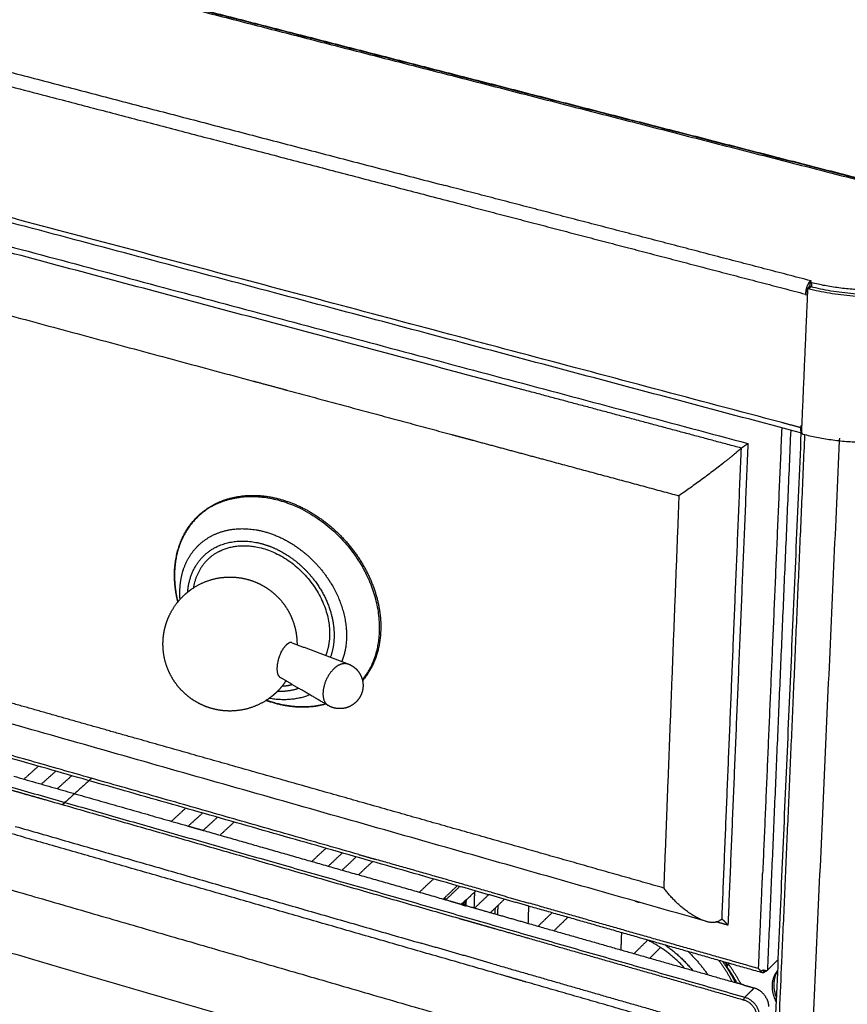
# Model space of a CAD drawing. Units: millimetres. Extents: x 0 to 2076, y 0 to 2049.
# Drawn here: x 1730 to 1861, y 1639 to 1794 of the extents above; entities that cross this region are included whole.
import ezdxf

# ---------------------------------------------------------------- set-up
doc = ezdxf.new("R2010")
doc.units = ezdxf.units.MM
doc.header["$MEASUREMENT"] = 0
doc.layers.add('PROIEZIONI 2D$Visible$Curves', color=7, linetype='Continuous', true_color=0x000000)
doc.layers.add('PROIEZIONI 2D$Visible$SceneSilhouetteCurves', color=7, linetype='Continuous', lineweight=50, true_color=0x000000)

msp = doc.modelspace()

# ---------------------------------------------------------------- linework, layer by layer
at = {"layer": 'PROIEZIONI 2D$Visible$Curves', "color": 9, "lineweight": -3, "true_color": 0xb0c4de}
for points, weights, degree in [([(1359.72, 1897.87), (1603.92, 1835.2), (1879.94, 1764.38)], [3161.40935846, 2979.16951114, 2796.92966381], 2), ([(1853.33, 1728.82), (1586.36, 1799.85), (1349.39, 1862.9)], [2777.83653225, 2953.62774031, 3129.41894836], 2), ([(1361.55, 1856.19), (1589.41, 1795.37), (1844.85, 1727.19)], [3615.46261255, 3420.32151331, 3225.18041407], 2), ([(1809.46, 1735.64), (1579.95, 1796.96), (1372.99, 1852.25)], [3251.21669034, 3428.36595718, 3605.51522402], 2), ([(1563.94, 1826.44), (1647.47, 1804.63), (1734.39, 1781.93)], [3406.16474374, 3339.68628032, 3273.2078169], 2), ([(1850.21, 1730.47), (1699.57, 1770.52), (1558.73, 1807.96)], [3205.62266114, 3317.09572549, 3428.56878984], 2), ([(1733.03, 1801.86), (1805.1, 1783.36), (1879.6, 1764.24)], [3326.08749091, 3272.06129392, 3218.03509692], 2), ([(1838.16, 1651.97), (1589.27, 1722.69), (1366.63, 1785.95)], [2835.35915019, 3002.52273581, 3169.68632142], 2), ([(1585.69, 1785.85), (1674.4, 1761.95), (1766.93, 1737.02)], [3418.55390332, 3348.13201968, 3277.71013604], 2), ([(1727.67, 1785.93), (1762.14, 1776.94), (1797.16, 1767.81)], [3279.44619114, 3253.72017435, 3227.99415757], 2), ([(1734.39, 1781.93), (1766.4, 1773.57), (1798.88, 1765.09)], [3273.2078169, 3249.39023936, 3225.57266182], 2), ([(1854.75, 1752.81), (1825.77, 1760.36), (1797.16, 1767.81)], [3186.56292576, 3207.27854166, 3227.99415757], 2), ([(1798.88, 1765.09), (1826.23, 1757.95), (1853.91, 1750.72)], [3225.57130793, 3205.78876435, 3186.00622076], 2), ([(1881.72, 1756.07), (1873, 1748.05), (1854.89, 1752.49)], [3195.47297283, 2281.37336774, 3185.70438443], 2), ([(1854.64, 1752.77), (1853.97, 1752.07), (1853.91, 1750.72)], [3186.48897797, 2325.85633689, 3186.00622076], 2), ([(1879.56, 1753.16), (1869, 1747.78), (1854.38, 1751.54)], [2920.28311543, 2414.60361984, 3184.92859561], 2), ([(1854.64, 1752.77), (1854.67, 1752.8), (1854.71, 1752.82), (1854.75, 1752.81)], [3186.48897797, 3186.53847014, 3186.59325164, 3186.56292576], 3), ([(1854.64, 1752.08), (1854.64, 1752.43), (1854.64, 1752.77)], [3187.14760432, 3186.81829114, 3186.48897797], 2), ([(1854.66, 1751.92), (1854.68, 1752.28), (1854.69, 1752.64)], [2804.61206309, 2804.34803377, 2804.08400445], 2), ([(1854.73, 1752.71), (1854.76, 1752.74), (1854.78, 1752.76)], [3186.30157876, 3186.37310097, 3186.44462318], 2), ([(1878.94, 1753.43), (1868.79, 1748.26), (1854.74, 1751.87)], [2921.19323329, 2415.71065494, 3185.82861979], 2), ([(1854.89, 1752.49), (1854.88, 1752.17), (1854.86, 1751.84)], [3185.70438443, 3185.97518309, 3186.24598175], 2), ([(1854.25, 1751.5), (1853.78, 1740.75), (1853.32, 1730.07)], [3185.0769686, 3194.06649428, 3203.05601997], 2), ([(1853.91, 1750.69), (1853.97, 1750.75), (1854.04, 1750.81)], [3186.0312209, 3186.19201336, 3186.35280581], 2), ([(1853.91, 1750.72), (1853.91, 1750.71), (1853.91, 1750.69)], [3186.00622076, 3186.01872083, 3186.0312209], 2), ([(1854.03, 1750.66), (1854.05, 1750.99), (1854.06, 1751.32)], [3185.94462043, 3185.66961891, 3185.3946174], 2), ([(1854.06, 1751.32), (1854.06, 1751.42), (1854.14, 1751.49)], [3185.3946174, 2882.86671651, 2931.93247362], 2), ([(1854.13, 1751.49), (1854.31, 1751.65), (1854.49, 1751.82)], [2727.15909395, 2727.54438584, 2727.92967773], 2), ([(1854.14, 1751.49), (1854.16, 1751.51), (1854.18, 1751.52)], [2931.93247362, 2947.56053321, 2998.85785621], 2), ([(1854.18, 1751.52), (1854.22, 1751.54), (1854.25, 1751.55)], [3138.87346441, 3134.26964648, 3185.03558664], 2), ([(1854.25, 1751.55), (1854.29, 1751.55), (1854.34, 1751.55), (1854.38, 1751.54)], [3185.03558664, 3184.9943251, 3184.9581968, 3184.92859561], 3), ([(1854.25, 1751.55), (1854.25, 1751.52), (1854.25, 1751.5)], [3185.03558664, 3185.05627762, 3185.0769686], 2), ([(1854.38, 1751.54), (1854.54, 1751.69), (1854.71, 1751.84)], [3184.92859561, 3185.33964048, 3185.75068535], 2), ([(1854.45, 1751.77), (1854.53, 1751.97), (1854.64, 1752.08)], [2783.76986537, 2864.33593704, 3187.14760432], 2), ([(1854.49, 1751.82), (1854.52, 1751.84), (1854.54, 1751.85)], [2932.35830583, 2947.72545488, 2999.72433213], 2), ([(1854.61, 1751.88), (1854.58, 1751.87), (1854.54, 1751.85)], [3185.93559159, 3135.16296064, 3139.75901306], 2), ([(1854.74, 1751.87), (1854.7, 1751.88), (1854.65, 1751.88), (1854.61, 1751.88)], [3185.82861979, 3185.85820766, 3185.89433004, 3185.93559159], 3), ([(1854.66, 1751.92), (1854.66, 1751.9), (1854.67, 1751.88)], [3186.722819, 3057.26427617, 2991.91902755], 2), ([(1854.71, 1751.84), (1854.72, 1751.86), (1854.74, 1751.87)], [3185.75068535, 3185.78965257, 3185.82861979], 2), ([(1854.86, 1751.84), (1854.86, 1751.84), (1854.86, 1751.84)], [3186.24598175, 3186.24713581, 3186.24828986], 2), ([(1766.93, 1737.02), (1766.95, 1737.02), (1766.97, 1737.01)], [3277.71013604, 3277.69563859, 3277.68114115], 2), ([(1766.97, 1737.01), (1767.18, 1736.96), (1767.39, 1736.9)], [3277.68114115, 3277.52622089, 3277.37130063], 2), ([(1767.39, 1736.9), (1769.55, 1736.32), (1771.71, 1735.74)], [3277.37115561, 3275.76389975, 3274.15664389], 2), ([(1771.71, 1735.74), (1771.71, 1735.73), (1771.72, 1735.73)], [3274.15671144, 3274.1510952, 3274.14547896], 2), ([(1771.72, 1735.73), (1771.96, 1735.67), (1772.2, 1735.6)], [3274.14547896, 3273.96953135, 3273.79358374], 2), ([(1772.2, 1735.6), (1785.15, 1732.11), (1798.19, 1728.6)], [3273.79358374, 3264.18991725, 3254.58625077], 2), ([(1843.82, 1726.46), (1826.58, 1731.07), (1809.46, 1735.64)], [3226.25601762, 3238.73635398, 3251.21669034], 2), ([(1853.56, 1728.65), (1872.16, 1723.87), (1881.27, 1732.29)], [3203.9763246, 2288.84253509, 3213.78138383], 2), ([(1850.18, 1729.66), (1848.66, 1694.23), (1847.17, 1659.45)], [3218.1994958, 3248.52479783, 3278.85009985], 2), ([(1851.59, 1729.28), (1849.73, 1686.28), (1847.92, 1644.23)], [3219.18574321, 3256.08370455, 3292.98166589], 2), ([(1853.18, 1729.68), (1851.69, 1730.07), (1850.21, 1730.47)], [3203.50141699, 3204.56203906, 3205.62266114], 2), ([(1853.19, 1729.91), (1853.18, 1729.8), (1853.18, 1729.68)], [3203.30141589, 3203.40141644, 3203.50141699], 2), ([(1853.27, 1728.98), (1853.16, 1729.22), (1853.18, 1729.68)], [3003.79900312, 2955.83520104, 3203.50141699], 2), ([(1853.23, 1729.08), (1853.25, 1729.08), (1853.27, 1729.07)], [3206.92877645, 3206.91409433, 3206.89941221], 2), ([(1853.27, 1729.08), (1853.28, 1729.49), (1853.3, 1729.91)], [2831.5940886, 2831.28243589, 2830.97078319], 2), ([(1853.31, 1729.88), (1853.29, 1729.45), (1853.27, 1729.02)], [3203.21481541, 3203.57731741, 3203.9398194], 2), ([(1853.27, 1729.02), (1853.27, 1728.87), (1853.4, 1728.69), (1853.56, 1728.65)], [3203.9398194, 3204.07187779, 3204.08749796, 3203.9763246], 3), ([(1853.32, 1730.07), (1853.31, 1729.98), (1853.31, 1729.88)], [3203.05601997, 3203.13541769, 3203.21481541], 2), ([(1798.19, 1728.6), (1799.52, 1728.24), (1800.84, 1727.89)], [3254.58625077, 3253.61258661, 3252.63892245], 2), ([(1799.31, 1728.3), (1799.31, 1728.3), (1799.31, 1728.3)], [3253.76080338, 3253.76036659, 3253.75992979], 2), ([(1800.84, 1727.89), (1801.21, 1727.79), (1801.57, 1727.69)], [3252.63892245, 3252.37253838, 3252.1061543], 2), ([(1801.57, 1727.69), (1807.11, 1726.2), (1812.67, 1724.7)], [3252.1061543, 3248.04509763, 3243.98404097], 2), ([(1841.9, 1468.71), (1847.38, 1594.16), (1853.26, 1728.84)], [3040.17945611, 2935.97471306, 2831.76997], 2), ([(1859.24, 1727.63), (1852.59, 1580.52), (1846.43, 1444.4)], [3212.018341, 3341.60379679, 3471.18925258], 2), ([(1850.24, 1646.55), (1852.01, 1687.12), (1853.83, 1728.58)], [3287.3599572, 3251.82593889, 3216.29192058], 2), ([(1859.26, 1728.02), (1859.25, 1727.83), (1859.24, 1727.63)], [3211.68834793, 3211.85334447, 3212.018341], 2), ([(1843.82, 1726.46), (1840.48, 1723.4), (1833.98, 1718.96)], [3181.07358443, 2299.12504829, 3228.50897766], 2), ([(1840.77, 1652.29), (1842.28, 1689.01), (1843.82, 1726.46)], [3290.62035379, 3258.4381857, 3226.25601762], 2), ([(1844.85, 1727.19), (1843.26, 1688.88), (1841.7, 1651.33)], [3225.18041407, 3258.09049803, 3291.00058199], 2), ([(1843.82, 1726.46), (1844.36, 1726.86), (1844.85, 1727.19)], [2807.96407538, 2913.46402893, 3225.18041407], 2), ([(1812.67, 1724.7), (1823.3, 1721.84), (1833.98, 1718.96)], [3243.98440953, 3236.2466936, 3228.50897766], 2), ([(1833.98, 1718.96), (1832.77, 1687.82), (1831.59, 1657.18)], [3228.50897766, 3255.2944056, 3282.07983354], 2), ([(1748.47, 1680.74), (1733.71, 1684.92), (1719.05, 1689.08)], [3344.35195527, 3355.65688181, 3366.96180835], 2), ([(1799.08, 1657.54), (1745.65, 1672.78), (1693.5, 1687.67)], [2871.08326473, 2906.11959883, 2941.15593293], 2), ([(1783.55, 1662.45), (1744.73, 1673.53), (1706.59, 1684.41)], [3339.02689402, 3368.64034524, 3398.25379646], 2), ([(1702.73, 1680.55), (1772.41, 1660.59), (1844.37, 1639.98)], [3407.08243165, 3353.18212698, 3299.28182231], 2), ([(1805.22, 1664.66), (1776.66, 1672.75), (1748.47, 1680.74)], [3301.58036243, 3322.96541803, 3344.35047363], 2), ([(1806.87, 1643.26), (1746.24, 1660.72), (1687.24, 1677.72)], [3331.1867416, 3377.31884692, 3423.45095224], 2), ([(1729.21, 1674.79), (1742.92, 1670.87), (1756.71, 1666.93)], [3391.34632565, 3380.72393138, 3370.10153712], 2), ([(1668.09, 1674.5), (1747.6, 1651.43), (1830.11, 1627.49)], [3434.53045248, 3372.17641555, 3309.82237862], 2), ([(1728.88, 1672.6), (1730.26, 1672.21), (1731.64, 1671.81)], [3386.40564593, 3385.33503349, 3384.26442105], 2), ([(1731.64, 1671.81), (1732.89, 1671.46), (1734.14, 1671.1)], [3384.26442105, 3383.29427105, 3382.32412106], 2), ([(1734.14, 1671.1), (1766.49, 1661.83), (1799.31, 1652.42)], [3382.32258172, 3357.45538055, 3332.58817938], 2), ([(1729.46, 1666.89), (1761.18, 1657.76), (1793.37, 1648.49)], [3390.92953973, 3366.4457655, 3341.96199126], 2), ([(1756.71, 1666.93), (1757.88, 1666.59), (1759.04, 1666.26)], [3370.10011062, 3369.20475001, 3368.3093894], 2), ([(1759.05, 1666.26), (1778.35, 1660.74), (1797.83, 1655.17)], [3368.30779542, 3353.56237779, 3338.81696016], 2), ([(1831.59, 1657.18), (1818.37, 1660.93), (1805.22, 1664.66)], [3282.07983354, 3291.82926118, 3301.57868882], 2), ([(1783.55, 1662.45), (1784.84, 1662.09), (1786.12, 1661.72)], [3339.02689402, 3338.05492087, 3337.08294772], 2), ([(1804.4, 1656.51), (1795.24, 1659.12), (1786.12, 1661.72)], [3323.33448079, 3330.20871426, 3337.08294772], 2), ([(1846.53, 1644.49), (1846.85, 1651.95), (1847.17, 1659.45)], [3292.07546091, 3285.46364644, 3278.85183197], 2), ([(1810.35, 1654.32), (1804.71, 1655.93), (1799.08, 1657.54)], [2863.80079285, 2867.44178775, 2871.08278265], 2), ([(1799.08, 1657.54), (1799.08, 1657.54), (1799.08, 1657.54)], [2871.08278265, 2871.08302369, 2871.08326473], 2), ([(1804.4, 1656.51), (1807.38, 1655.66), (1810.36, 1654.8)], [3323.33448079, 3321.10412862, 3318.87377645], 2), ([(1838.16, 1651.97), (1834.9, 1652.89), (1831.59, 1657.18)], [2835.35915019, 2681.19426243, 3282.07983354], 2), ([(1797.83, 1655.17), (1798.8, 1654.89), (1799.77, 1654.61)], [3338.81696016, 3338.08593111, 3337.35490206], 2), ([(1846.53, 1644.49), (1828.37, 1649.67), (1810.36, 1654.8)], [3292.07546091, 3305.47461868, 3318.87377645], 2), ([(1800.37, 1654.44), (1802.71, 1653.77), (1805.04, 1653.1)], [3336.90427151, 3335.1485774, 3333.39288329], 2), ([(1805.04, 1653.1), (1807.65, 1652.36), (1810.26, 1651.61)], [3333.39288329, 3331.43536023, 3329.47783718], 2), ([(1846.94, 1643.88), (1828.57, 1649.12), (1810.35, 1654.32)], [2840.40547841, 2852.10310147, 2863.80072453], 2), ([(1810.35, 1654.32), (1810.35, 1654.32), (1810.35, 1654.32)], [2863.80072453, 2863.80075869, 2863.80079285], 2), ([(1799.31, 1652.42), (1799.63, 1652.33), (1799.94, 1652.24)], [3332.58817938, 3332.34914801, 3332.11011665], 2), ([(1799.94, 1652.24), (1800.12, 1652.19), (1800.3, 1652.14)], [3332.11011665, 3331.97533736, 3331.84055807], 2), ([(1800.3, 1652.14), (1801.38, 1651.83), (1802.45, 1651.52)], [3331.84055807, 3331.03426843, 3330.22797878], 2), ([(1802.45, 1651.52), (1803.71, 1651.16), (1804.97, 1650.8)], [3330.22797878, 3329.28154536, 3328.33511194], 2), ([(1810.26, 1651.61), (1826.64, 1646.93), (1843.15, 1642.21)], [3329.47783718, 3317.24538205, 3305.01292693], 2), ([(1838.16, 1651.97), (1839.5, 1651.58), (1840.4, 1652.04)], [2835.35915019, 2904.53800028, 3125.75469746], 2), ([(1841.7, 1651.33), (1840.78, 1651.59), (1839.86, 1651.85)], [3291.00058199, 3291.67731694, 3292.35405188], 2), ([(1840.77, 1652.29), (1840.6, 1652.14), (1840.4, 1652.04)], [3244.53652365, 3180.49142617, 3125.75469746], 2), ([(1841.7, 1651.33), (1841.26, 1651.9), (1840.77, 1652.29)], [3291.00058199, 2972.20778489, 2863.98341876], 2), ([(1804.97, 1650.8), (1807.58, 1650.06), (1810.18, 1649.31)], [3328.33511194, 3326.38278159, 3324.43045124], 2), ([(1804.61, 1645.26), (1798.98, 1646.88), (1793.37, 1648.49)], [3333.49162694, 3337.7268091, 3341.96199126], 2), ([(1810.18, 1649.31), (1827.01, 1644.49), (1843.97, 1639.63)], [3324.43045124, 3311.8844556, 3299.33845996], 2), ([(1804.61, 1645.26), (1821.15, 1640.5), (1837.81, 1635.7)], [3333.49162694, 3321.11276692, 3308.7339069], 2), ([(1840.39, 1421.79), (1845.16, 1530.66), (1850.24, 1646.55)], [3499.21019593, 3393.28507657, 3287.3599572], 2), ([(1841.5, 1645.15), (1841.38, 1645.33), (1841.25, 1645.5)], [3357.22656208, 3356.37379175, 3355.8432236], 2), ([(1841.27, 1645.49), (1841.46, 1645.24), (1841.65, 1644.98)], [2866.2985987, 2866.98723946, 2868.27357179], 2), ([(1841.82, 1645.34), (1841.8, 1645.28), (1841.78, 1645.22)], [3256.78622421, 3299.03563078, 3354.84008044], 2), ([(1847.92, 1644.23), (1848.78, 1645.09), (1849.64, 1645.95)], [3292.98166589, 3295.20009491, 3297.41852394], 2), ([(1841.45, 1644.92), (1841.42, 1644.97), (1841.43, 1645.05), (1841.5, 1645.15)], [3356.30174015, 3356.62990528, 3356.95023148, 3357.22656208], 3), ([(1843.15, 1642.21), (1842.64, 1643.13), (1842.08, 1644.03), (1841.45, 1644.92)], [3356.99324082, 3356.68342812, 3356.45189366, 3356.3024225], 3), ([(1843.77, 1642.03), (1842.89, 1643.67), (1841.78, 1645.22)], [3277.61346316, 3305.01082114, 3354.84008044], 2), ([(1846.53, 1644.49), (1846.71, 1644.25), (1846.91, 1644.07)], [3292.07546091, 3038.90660161, 2918.78282679], 2), ([(1846.88, 1644.06), (1846.89, 1644.06), (1846.9, 1644.07), (1846.91, 1644.07)], [3292.29248757, 3292.26413591, 3292.23681611, 3292.21090409], 3), ([(1846.91, 1644.07), (1846.94, 1644.1), (1846.97, 1644.13), (1847.01, 1644.14)], [3292.20946113, 3292.17759773, 3292.15158352, 3292.1320877], 3), ([(1847.35, 1644.24), (1847.32, 1644.09), (1847.29, 1643.95), (1847.26, 1643.81)], [3293.10856398, 3293.15222602, 3293.19588807, 3293.23955011], 3), ([(1847.43, 1643.92), (1847.34, 1643.83), (1847.26, 1643.81)], [3293.72993601, 3236.80762342, 3293.23955011], 2), ([(1847.43, 1643.92), (1847.36, 1643.94), (1847.29, 1643.96)], [3293.72993601, 3293.78024965, 3293.83056329], 2), ([(1847.42, 1644.24), (1847.51, 1644.19), (1847.59, 1644.14), (1847.68, 1644.08)], [3293.00350855, 3292.86673513, 3292.7299617, 3292.59318827], 3), ([(1847.63, 1644.12), (1847.53, 1644.02), (1847.43, 1643.92)], [3294.24603348, 3293.98798475, 3293.72993601], 2), ([(1847.68, 1644.08), (1847.83, 1644.15), (1847.92, 1644.23)], [3292.59318827, 3236.07223458, 3292.98166589], 2), ([(1849.56, 1644.16), (1848.34, 1642.34), (1849.37, 1639.87)], [3227.86822847, 2937.07646427, 3342.06397526], 2), ([(1809.95, 1642.37), (1808.41, 1642.81), (1806.88, 1643.26)], [3328.8766771, 3330.03076959, 3331.18486208], 2), ([(1837.38, 1634.47), (1823.62, 1638.43), (1809.95, 1642.37)], [3308.4538753, 3318.6652762, 3328.8766771], 2), ([(1843.77, 1642.03), (1843.46, 1642.12), (1843.15, 1642.21)], [3304.55489596, 3304.78391144, 3305.01292693], 2), ([(1843.15, 1642.21), (1843.15, 1642.21), (1843.15, 1642.21)], [3305.01292693, 3305.01258877, 3305.01225061], 2), ([(1844.18, 1641.91), (1843.97, 1641.97), (1843.77, 1642.03)], [3304.2511166, 3304.40300628, 3304.55489596], 2), ([(1844.18, 1641.91), (1845, 1641.68), (1845.83, 1641.44)], [3304.2511166, 3303.64147976, 3303.03184293], 2), ([(1845.48, 1641.09), (1844.92, 1640.54), (1844.37, 1639.98)], [3302.12316461, 3300.70249346, 3299.28182231], 2), ([(1845.48, 1641.09), (1845.65, 1641.26), (1845.83, 1641.44)], [3302.12316461, 3302.57750377, 3303.03184293], 2), ([(1847.78, 1639.8), (1847.14, 1641.06), (1845.83, 1641.44)], [2857.06965622, 2682.57849618, 3303.03184293], 2), ([(1843.97, 1639.63), (1844.09, 1639.59), (1844.21, 1639.56)], [3299.33845996, 3299.24764079, 3299.15682162], 2), ([(1844.21, 1639.56), (1844.22, 1639.7), (1844.29, 1639.85)], [3299.15682162, 2719.10169918, 2835.36020015], 2), ([(1844.21, 1639.56), (1846.27, 1638.97), (1846.19, 1637)], [3299.15682162, 2331.78453455, 3299.39132291], 2), ([(1844.29, 1639.85), (1844.33, 1639.94), (1844.37, 1639.98)], [2835.36020015, 2912.80952777, 3299.28182231], 2), ([(1844.37, 1639.98), (1846.72, 1639.31), (1846.63, 1637.06)], [3299.28182231, 2331.71983392, 3299.54982378], 2), ([(1847.78, 1639.8), (1848.11, 1639.16), (1848.08, 1638.52)], [2857.06965622, 2954.99650793, 3303.29984441], 2)]:
    msp.add_rational_spline(points, weights, degree=degree, dxfattribs=at)
at = {"layer": 'PROIEZIONI 2D$Visible$Curves', "color": 250, "lineweight": -3, "true_color": 0x404040}
msp.add_rational_spline([(1732.75, 1802.22), (1804.56, 1783.79), (1878.77, 1764.75)], [3331.71673162, 3277.79328032, 3223.86982901], degree=2, dxfattribs=at)
at = {"layer": 'PROIEZIONI 2D$Visible$Curves', "color": 253, "lineweight": -3, "true_color": 0xa5adb2}
for points, weights, degree in [([(1817.7, 1780.35), (1817.76, 1780.37), (1817.83, 1780.39)], [3341.18322114, 3337.10104129, 3333.20050547], 2), ([(1829.63, 1777.36), (1829.63, 1777.32), (1829.62, 1777.29)], [3808.39417811, 3808.43162093, 3808.46906375], 2), ([(1801.75, 1654.05), (1801.79, 1655.31), (1801.83, 1656.57)], [3891.01433279, 3889.69269457, 3888.37105635], 2), ([(1827.1, 1655.11), (1827.1, 1655.11), (1827.11, 1655.12)], [3354.3524479, 3359.9207047, 3365.55320078], 2), ([(1827.11, 1655.12), (1827.41, 1655.03), (1827.71, 1654.93)], [3365.55320078, 3342.4071148, 3320.3384647], 2), ([(1805.04, 1653.1), (1805.06, 1653.57), (1805.07, 1654.04)], [3905.50864866, 3905.01792302, 3904.52719738], 2), ([(1805.45, 1654.41), (1805.43, 1653.7), (1805.41, 1653)], [3905.65220357, 3906.38987325, 3907.12754292], 2), ([(1810.26, 1651.61), (1810.3, 1652.97), (1810.35, 1654.32)], [3928.71279978, 3927.28298816, 3925.85317654], 2), ([(1810.35, 1654.32), (1810.35, 1654.32), (1810.35, 1654.32)], [3925.85317654, 3925.85308844, 3925.85300035], 2), ([(1824.93, 1650.16), (1824.88, 1648.8), (1824.83, 1647.45)], [3938.75966388, 3940.19854083, 3941.63741779], 2), ([(1834.88, 1644.57), (1833.17, 1646.46), (1831.12, 1647.99), (1828.94, 1649.02)], [3364.48490364, 3364.54075902, 3365.3141318, 3366.72758389], 3), ([(1831.86, 1648.18), (1834.26, 1646.5), (1836.13, 1644.21)], [2980.97066436, 2879.97335504, 2870.70977653], 2), ([(1835.45, 1647.16), (1837.18, 1645.49), (1838.53, 1643.53)], [2893.49423968, 2858.62080615, 2871.60987256], 2), ([(1840.25, 1645.79), (1841.44, 1644.17), (1842.35, 1642.44)], [2868.89735396, 2872.92946973, 2904.92290649], 2), ([(1840.87, 1645.61), (1842, 1644.01), (1842.85, 1642.29)], [3073.15287406, 3081.57645103, 3118.90005976], 2)]:
    msp.add_rational_spline(points, weights, degree=degree, dxfattribs=at)
at = {"layer": 'PROIEZIONI 2D$Visible$Curves', "color": 9, "lineweight": -3, "true_color": 0xb0c4de}
for points, weights, degree, knots in [([(1854.73, 1752.71), (1854.66, 1752.65), (1854.71, 1752.59), (1854.76, 1752.52), (1854.89, 1752.49)], [3186.30157876, 2935.34101739, 3185.96738169, 2935.01690739, 3185.70438443], 2, [0, 0, 0, 0.3994284, 0.3994284, 0.7988568, 0.7988568, 0.7988568]), ([(1854.75, 1752.81), (1854.78, 1752.8), (1854.79, 1752.79), (1854.8, 1752.77), (1854.78, 1752.76)], [3186.56292576, 2943.97006067, 3186.51034069, 2943.90603547, 3186.44462318], 2, [0, 0, 0, 0.0785421, 0.0785421, 0.1570841, 0.1570841, 0.1570841]), ([(1853.91, 1750.69), (1853.91, 1750.63), (1853.97, 1750.62), (1854.03, 1750.6), (1854.03, 1750.66)], [3186.0312209, 2252.89963691, 3186.03792094, 2252.83840112, 3185.94462043], 2, [-0.3141593, -0.3141593, -0.3141593, -0.1570796, -0.1570796, 0, 0, 0]), ([(1853.31, 1729.88), (1853.31, 1729.94), (1853.25, 1729.96), (1853.19, 1729.97), (1853.19, 1729.91)], [3203.21481541, 2264.97956204, 3203.20811538, 2265.04079783, 3203.30141589], 2, [-0.3141593, -0.3141593, -0.3141593, -0.1570796, -0.1570796, 0, 0, 0]), ([(1841.78, 1645.22), (1841.74, 1645.11), (1841.64, 1644.93), (1841.51, 1644.88), (1841.46, 1644.91), (1841.45, 1644.92)], [3354.84008044, 3354.97459458, 3355.31577035, 3355.86068249, 3356.19200035, 3356.30174015], 3, [0, 0, 0, 0, 0.695294, 1.390589, 1.739073, 1.739073, 1.739073, 1.739073]), ([(1846.83, 1643.95), (1846.82, 1643.96), (1846.82, 1644), (1846.84, 1644.04), (1846.88, 1644.06)], [3292.74119785, 3292.68285988, 3292.53089317, 3292.37684461, 3292.29248757], 3, [1.0452404, 1.0452404, 1.0452404, 1.0452404, 1.2467016, 1.5577337, 1.5577337, 1.5577337, 1.5577337]), ([(1847.26, 1643.81), (1847.19, 1643.83), (1847, 1643.86), (1846.87, 1643.9), (1846.84, 1643.93), (1846.83, 1643.95)], [3293.23955011, 3293.32100295, 3293.23454601, 3292.9808836, 3292.80319743, 3292.74119785], 3, [-1.662269, -1.662269, -1.662269, -1.662269, -1.246702, -0.831134, -0.617028, -0.617028, -0.617028, -0.617028]), ([(1847.32, 1644.23), (1847.26, 1644.22), (1847.15, 1644.2), (1847.05, 1644.16), (1847.01, 1644.14)], [3292.11447859, 3292.09242254, 3292.08019585, 3292.11281327, 3292.1320877], 3, [0.931067, 0.931067, 0.931067, 0.931067, 1.2467206, 1.4533208, 1.4533208, 1.4533208, 1.4533208]), ([(1847.32, 1644.23), (1847.34, 1644.24), (1847.44, 1644.25), (1847.61, 1644.25), (1847.7, 1644.16), (1847.68, 1644.08)], [3292.11447859, 3292.12146042, 3292.16506189, 3292.31184503, 3292.54238917, 3292.59318827], 3, [0.7312271, 0.7312271, 0.7312271, 0.7312271, 0.8311471, 1.2467206, 1.6622941, 1.6622941, 1.6622941, 1.6622941]), ([(1849.34, 1639.21), (1849.25, 1639.4), (1849.17, 1639.58), (1847.98, 1642.36), (1849.56, 1644.24)], [3286.09333424, 3316.60617713, 3352.34201393, 2892.04382873, 3291.05869341], 2, [-45.574289, -45.574289, -45.574289, -44.881699, -44.881699, -36.000984, -36.000984, -36.000984])]:
    msp.add_rational_spline(points, weights, degree=degree, knots=knots, dxfattribs=at)
at = {"layer": 'PROIEZIONI 2D$Visible$Curves', "color": 254, "lineweight": -3, "true_color": 0xcccccc}
for points, weights, degree, knots in [([(1754.53, 1706.7), (1754.6, 1710.51), (1756.04, 1713.84), (1758.58, 1716.08), (1758.63, 1716.12), (1758.68, 1716.17), (1758.98, 1716.42), (1759.25, 1716.63), (1759.52, 1716.82), (1762.65, 1719.03), (1766.85, 1719.6), (1771.16, 1718.42), (1775.47, 1717.24), (1779.56, 1714.41), (1782.55, 1710.55), (1785.53, 1706.69), (1787.14, 1702.13), (1787.02, 1697.87), (1786.94, 1694.74), (1785.94, 1691.95), (1784.15, 1689.83)], [3305.87363432, 3302.60717137, 3298.45760088, 3294.16092463, 3294.07575322, 3293.99056772, 3293.48630034, 3293.06746992, 3292.64960914, 3287.82807334, 3283.34581572, 3280.18591132, 3277.03239458, 3275.44096355, 3275.78567247, 3276.13046608, 3278.38331522, 3282.02032983, 3284.69437211, 3287.96390263, 3291.42642135], 3, [0, 0, 0, 0, 20.063285, 20.063285, 20.063285, 20.456108, 20.456108, 22.388966, 22.388966, 22.388966, 44.927838, 44.927838, 44.927838, 67.402129, 67.402129, 67.402129, 89.886393, 89.886393, 89.886393, 106.306136, 106.306136, 106.306136, 106.306136]), ([(1760.84, 1717.51), (1763.04, 1718.63), (1765.68, 1718.81), (1776.7, 1719.57), (1783.63, 1708.57), (1784.19, 1707.69), (1784.65, 1706.78)], [3043.64043398, 3115.95171402, 3284.47578278, 2665.09078169, 3275.61431626, 3217.34698662, 3170.42048603], 2, [24.867379, 24.867379, 24.867379, 34.560994, 34.560994, 69.121987, 69.121987, 72.442781, 72.442781, 72.442781]), ([(1760.49, 1712.69), (1762.29, 1713.61), (1764.45, 1713.75), (1768.52, 1714.02), (1772.59, 1711.66)], [3038.29311688, 3111.02249524, 3280.95591393, 2967.90209591, 2970.29207167], 2, [18.023601, 18.023601, 18.023601, 25.100874, 25.100874, 37.821036, 37.821036, 37.821036]), ([(1761.07, 1710.87), (1764.28, 1712.51), (1768.34, 1711.39), (1769.73, 1711.01), (1771.08, 1710.31)], [2812.78513489, 2864.81371331, 3277.62642997, 3121.12932649, 3015.36897491], 2, [17.753284, 17.753284, 17.753284, 31.29798, 31.29798, 36.367919, 36.367919, 36.367919]), ([(1772.59, 1711.66), (1776.54, 1709.35), (1779.03, 1705.4), (1783.19, 1698.79), (1780.9, 1692.85)], [2970.29207167, 2972.61826836, 3273.77698771, 2801.77328899, 3071.22606961], 2, [42.303529, 42.303529, 42.303529, 56.151584, 56.151584, 77.975822, 77.975822, 77.975822]), ([(1772.09, 1689.81), (1771.61, 1689.07), (1771.03, 1688.4), (1770.38, 1687.8), (1770.26, 1687.7), (1770.14, 1687.59), (1770.01, 1687.49), (1770.01, 1687.48), (1769.89, 1687.38), (1769.77, 1687.29), (1769.52, 1687.1), (1769.39, 1687.01), (1769.26, 1686.92), (1767.86, 1685.96), (1766.25, 1685.34), (1764.57, 1685.14), (1764.51, 1685.13), (1764.46, 1685.12), (1764.4, 1685.12), (1763.06, 1684.97), (1761.7, 1685.09), (1760.41, 1685.45), (1759.32, 1685.76), (1758.29, 1686.24), (1757.35, 1686.87), (1756.42, 1687.5), (1755.6, 1688.27), (1754.92, 1689.15), (1754.22, 1690.06), (1753.66, 1691.08), (1753.29, 1692.17), (1752.89, 1693.33), (1752.7, 1694.56), (1752.72, 1695.78), (1752.73, 1696.53), (1752.82, 1697.27), (1752.99, 1698), (1753.16, 1698.72), (1753.4, 1699.41), (1753.71, 1700.08), (1754.32, 1701.38), (1755.19, 1702.54), (1756.26, 1703.49), (1756.37, 1703.59), (1756.49, 1703.69), (1756.61, 1703.79), (1756.8, 1703.94), (1757, 1704.1), (1757.21, 1704.24), (1758.65, 1705.25), (1760.32, 1705.89), (1762.07, 1706.09), (1762.09, 1706.09), (1762.11, 1706.09), (1762.12, 1706.09), (1763.45, 1706.24), (1764.8, 1706.13), (1766.09, 1705.77), (1767.19, 1705.47), (1768.23, 1704.99), (1769.18, 1704.35), (1770.11, 1703.72), (1770.94, 1702.95), (1771.63, 1702.06), (1772.34, 1701.14), (1772.89, 1700.11), (1773.26, 1699.01), (1773.65, 1697.88), (1773.84, 1696.7), (1773.83, 1695.52)], [3275.4976752, 3275.53388223, 3275.57404324, 3275.61725962, 3275.62508276, 3275.63299742, 3275.64117893, 3275.64136039, 3275.64921105, 3275.65695569, 3275.67274922, 3275.68079994, 3275.68891653, 3275.77694349, 3275.87109042, 3275.96335091, 3275.96640528, 3275.96945652, 3275.97250348, 3276.04570424, 3276.11596239, 3276.17949964, 3276.23285654, 3276.28074388, 3276.32133026, 3276.36142088, 3276.39387809, 3276.41748891, 3276.4418577, 3276.4564808, 3276.46077113, 3276.46534218, 3276.45811616, 3276.43941054, 3276.42806158, 3276.41256864, 3276.39318354, 3276.37403302, 3276.35120127, 3276.32506724, 3276.27424496, 3276.21173438, 3276.14136412, 3276.13384271, 3276.1262415, 3276.11856596, 3276.10596473, 3276.09316313, 3276.08018531, 3275.98923034, 3275.89152977, 3275.79598758, 3275.79501728, 3275.79404734, 3275.7930778, 3275.72045788, 3275.65065661, 3275.58739131, 3275.53349951, 3275.48512473, 3275.44414434, 3275.40363937, 3275.37088149, 3275.34711451, 3275.32258946, 3275.30796748, 3275.30384477, 3275.29963363, 3275.30643789, 3275.32395912], 3, [-70.824813, -70.824813, -70.824813, -70.824813, -66.788275, -66.788275, -66.788275, -66.059731, -66.059731, -66.04321, -66.04321, -65.345134, -65.345134, -64.632379, -64.632379, -64.632379, -56.872535, -56.872535, -56.872535, -56.617135, -56.617135, -56.617135, -50.467659, -50.467659, -50.467659, -45.312012, -45.312012, -45.312012, -40.219761, -40.219761, -40.219761, -34.962784, -34.962784, -34.962784, -29.35897, -29.35897, -29.35897, -25.962909, -25.962909, -25.962909, -22.607739, -22.607739, -22.607739, -16.070704, -16.070704, -16.070704, -15.374339, -15.374339, -15.374339, -14.23109, -14.23109, -14.23109, -6.184336, -6.184336, -6.184336, -6.103092, -6.103092, -6.103092, 0, 0, 0, 5.194155, 5.194155, 5.194155, 10.327643, 10.327643, 10.327643, 15.626141, 15.626141, 15.626141, 21.04105, 21.04105, 21.04105, 21.04105]), ([(1770.92, 1690.65), (1770.74, 1691.01), (1770.61, 1692.27), (1771.36, 1694.61), (1772.15, 1695.56), (1772.52, 1695.75), (1772.52, 1695.76)], [3267.52175533, 3266.60604273, 3265.04841008, 3265.11508897, 3266.71719718, 3267.69377517, 3267.71207537], 3, [7.494482, 7.494482, 7.494482, 7.494482, 11.058607, 14.744809, 18.431012, 18.501185, 18.501185, 18.501185, 18.501185]), ([(1780.48, 1692.33), (1779.87, 1692.01), (1779.31, 1691.37), (1777.97, 1689.8), (1777.92, 1687.89)], [3023.96332687, 3044.99630391, 3254.84047523, 2784.82973819, 3255.47176719], 2, [25.84018, 25.84018, 25.84018, 28.51371, 28.51371, 34.479512, 34.479512, 34.479512]), ([(1781.87, 1692.48), (1781.96, 1692.45), (1782.05, 1692.41), (1782.15, 1692.37), (1782.39, 1692.25), (1782.63, 1692.1), (1782.84, 1691.93), (1783.08, 1691.75), (1783.29, 1691.53), (1783.47, 1691.3), (1783.71, 1690.98), (1783.91, 1690.62), (1784.04, 1690.24), (1784.13, 1689.95), (1784.2, 1689.64), (1784.22, 1689.33), (1784.23, 1689.22), (1784.23, 1689.1), (1784.23, 1688.98), (1784.21, 1688.37), (1784.04, 1687.78), (1783.74, 1687.26), (1783.47, 1686.79), (1783.11, 1686.39), (1782.66, 1686.08), (1782.53, 1685.99), (1782.39, 1685.91), (1782.25, 1685.83), (1781.76, 1685.58), (1781.22, 1685.44), (1780.66, 1685.43), (1780.65, 1685.43), (1780.63, 1685.43), (1780.61, 1685.43), (1780.06, 1685.42), (1779.5, 1685.54), (1779, 1685.78), (1778.91, 1685.83), (1778.82, 1685.87), (1778.73, 1685.93)], [3258.48026577, 3258.47451713, 3258.46889272, 3258.46340828, 3258.44844031, 3258.43465958, 3258.42232993, 3258.40902388, 3258.39750369, 3258.38802648, 3258.37516031, 3258.36621642, 3258.36155725, 3258.35798163, 3258.35696412, 3258.35852426, 3258.35911701, 3258.36008067, 3258.36141181, 3258.3682867, 3258.38482876, 3258.4095152, 3258.43136091, 3258.45901363, 3258.49049386, 3258.49998578, 3258.50978201, 3258.51981786, 3258.5540837, 3258.59054117, 3258.62643921, 3258.62752302, 3258.62860598, 3258.62968779, 3258.66588209, 3258.70043666, 3258.73069814, 3258.73616699, 3258.74147629, 3258.74661314], 3, [10.582815, 10.582815, 10.582815, 10.582815, 11.041048, 11.041048, 11.041048, 12.287894, 12.287894, 12.287894, 13.633909, 13.633909, 13.633909, 15.463151, 15.463151, 15.463151, 16.865106, 16.865106, 16.865106, 17.396968, 17.396968, 17.396968, 20.156015, 20.156015, 20.156015, 22.59309, 22.59309, 22.59309, 23.325144, 23.325144, 23.325144, 25.833987, 25.833987, 25.833987, 25.909395, 25.909395, 25.909395, 28.442735, 28.442735, 28.442735, 28.898966, 28.898966, 28.898966, 28.898966]), ([(1770.92, 1690.65), (1770.93, 1690.63), (1771.01, 1690.49), (1771.11, 1690.38), (1771.21, 1690.33)], [3267.52175533, 3267.55311992, 3267.92838359, 3268.32721098, 3268.69778306], 3, [21.995137, 21.995137, 21.995137, 21.995137, 22.117214, 23.447584, 23.447584, 23.447584, 23.447584]), ([(1778.34, 1686.16), (1775.87, 1685.49), (1773.1, 1685.54), (1770.29, 1686.33), (1769.85, 1686.45), (1769.42, 1686.59), (1768.99, 1686.74)], [3300.0446883, 3302.98139007, 3305.62977056, 3307.7084501, 3308.02941744, 3308.3342043, 3308.62241639], 3, [119.968598, 119.968598, 119.968598, 119.968598, 134.76868, 134.76868, 134.76868, 137.055498, 137.055498, 137.055498, 137.055498])]:
    msp.add_rational_spline(points, weights, degree=degree, knots=knots, dxfattribs=at)
for points, weights, degree in [([(1760.84, 1717.51), (1754.67, 1714.37), (1754.54, 1706.68)], [3043.07705382, 2857.87315308, 3305.80649215], 2), ([(1755.9, 1707.21), (1757.1, 1710.97), (1760.49, 1712.69)], [3083.06711264, 2910.40702132, 3038.29311688], 2), ([(1756.61, 1703.79), (1756.99, 1708.79), (1761.07, 1710.87)], [3221.94401645, 2749.36944999, 2812.78513489], 2), ([(1761.57, 1710.2), (1758.18, 1708.47), (1757.5, 1704.44)], [2812.97184324, 2756.26238242, 3125.97055208], 2), ([(1771.08, 1710.31), (1774.16, 1708.71), (1776.39, 1705.87)], [3015.36897491, 2798.61799985, 2794.97465939], 2), ([(1755.06, 1702.23), (1754.69, 1703.73), (1754.51, 1705.23), (1754.53, 1706.7)], [3309.14481996, 3308.23660492, 3307.13885811, 3305.87363432], 3), ([(1754.54, 1706.68), (1754.5, 1704.49), (1755.06, 1702.23)], [3305.80649215, 3258.42716629, 3271.8315678], 2), ([(1755.38, 1703.91), (1755.41, 1705.65), (1755.9, 1707.21)], [3298.28320078, 3160.47271389, 3083.06711264], 2), ([(1776.39, 1705.87), (1779.79, 1701.54), (1779.67, 1696.73)], [2794.97465939, 2789.42145427, 3278.96140647], 2), ([(1784.13, 1689.93), (1789.72, 1696.83), (1784.65, 1706.78)], [3274.42641475, 2734.13003301, 3171.66347459], 2), ([(1755.39, 1703.05), (1755.37, 1703.48), (1755.38, 1703.91)], [3278.83349104, 3286.78927961, 3298.28320078], 2), ([(1755.41, 1702.65), (1755.4, 1702.85), (1755.39, 1703.05)], [3272.19587977, 3275.13167863, 3278.83349104], 2), ([(1779.67, 1696.73), (1779.63, 1695.02), (1779.09, 1693.53)], [3278.96140647, 3089.41300124, 2975.97356383], 2), ([(1773.04, 1695.81), (1772.88, 1695.87), (1772.71, 1695.85), (1772.52, 1695.76)], [3269.31145195, 3268.76508643, 3268.217071, 3267.71207537], 3), ([(1773.04, 1695.81), (1777.44, 1694.15), (1781.87, 1692.48)], [2813.74365728, 2809.08276091, 2804.42186455], 2), ([(1780.48, 1692.33), (1781.25, 1692.72), (1781.87, 1692.48)], [3255.04478901, 3110.50515517, 3258.48026579], 2), ([(1774.12, 1688.62), (1772.66, 1689.47), (1771.21, 1690.32)], [2791.28207372, 2792.93242376, 2794.58277381], 2), ([(1775.85, 1687.61), (1772.95, 1686.41), (1769.45, 1687.05)], [3031.38292158, 2937.89753582, 3050.25920677], 2), ([(1774.12, 1688.62), (1772.53, 1688.07), (1770.71, 1688.12)], [2841.92307605, 2894.16685448, 3024.3280943], 2), ([(1778.31, 1686.17), (1776.22, 1687.4), (1774.12, 1688.62)], [2786.54951886, 2788.91573316, 2791.28194746], 2), ([(1774.12, 1688.62), (1774.12, 1688.62), (1774.12, 1688.62)], [2791.28194746, 2791.28201059, 2791.28207372], 2), ([(1774.12, 1688.62), (1774.12, 1688.62), (1774.12, 1688.62)], [2841.9209336, 2841.92200481, 2841.92307605], 2), ([(1777.92, 1687.89), (1777.88, 1686.42), (1778.73, 1685.93)], [3255.47176719, 2955.94774072, 3258.74661314], 2), ([(1768.99, 1686.74), (1773.93, 1684.96), (1778.31, 1686.17)], [3161.15308505, 2947.68095293, 3008.68488952], 2), ([(1778.34, 1686.16), (1778.33, 1686.17), (1778.31, 1686.17)], [2786.52355113, 2786.536535, 2786.54951886], 2), ([(1778.73, 1685.93), (1778.54, 1686.04), (1778.34, 1686.16)], [2786.07493048, 2786.29924081, 2786.52355113], 2)]:
    msp.add_rational_spline(points, weights, degree=degree, dxfattribs=at)
at = {"layer": 'PROIEZIONI 2D$Visible$Curves', "color": 250, "lineweight": -3, "true_color": 0x1a1a1a}
msp.add_rational_spline([(1761.57, 1710.2), (1764.57, 1711.73), (1768.37, 1710.69), (1779.23, 1707.7), (1778.97, 1696.98), (1778.92, 1695.28), (1778.35, 1693.81)], [2812.97184324, 2865.15340986, 3278.37748941, 2312.45764903, 3279.62596707, 3078.27437408, 2962.69264533], degree=2, knots=[-100.481676, -100.481676, -100.481676, -87.810149, -87.810149, -58.540099, -58.540099, -52.3623, -52.3623, -52.3623], dxfattribs=at)
for points, weights in [([(1773.13, 1689.2), (1772.32, 1688.99), (1771.45, 1688.94)], [2866.90250682, 2902.79315721, 2960.16515564]), ([(1776.58, 1687.18), (1776.58, 1687.18), (1776.58, 1687.18)], [2918.87877907, 2918.88026005, 2918.88174105]), ([(1776.58, 1687.18), (1776.58, 1687.18), (1776.58, 1687.18)], [2918.86644113, 2918.87260992, 2918.87877907])]:
    msp.add_rational_spline(points, weights, degree=2, dxfattribs=at)
at = {"layer": 'PROIEZIONI 2D$Visible$Curves', "color": 9, "lineweight": -3, "true_color": 0xbdc6cc}
for points, weights in [([(1730.82, 1674.33), (1731.96, 1675.35), (1733.09, 1676.37)], [3045.74754373, 3048.23434359, 3050.72114345]), ([(1735.85, 1675.58), (1734.71, 1674.57), (1733.57, 1673.55)], [3053.41496111, 3050.9239885, 3048.43301589]), ([(1736.08, 1672.83), (1737.21, 1673.85), (1738.35, 1674.87)], [3063.05365039, 3065.55860776, 3068.06356512]), ([(1741.49, 1674.46), (1739.19, 1672.39), (1736.89, 1670.31)], [3071.64590584, 3066.56269052, 3061.4794752]), ([(1754.04, 1667.69), (1755.16, 1668.72), (1756.29, 1669.75)], [3123.76663265, 3126.33043689, 3128.89424112]), ([(1758.96, 1668.99), (1757.83, 1667.96), (1756.71, 1666.93)], [3131.55287631, 3128.9850977, 3126.41731909]), ([(1759.05, 1666.26), (1760.17, 1667.29), (1761.29, 1668.32)], [3141.15310844, 3143.73495917, 3146.3168099]), ([(1763.94, 1667.57), (1762.82, 1666.53), (1761.7, 1665.5)], [3148.96605465, 3146.38102735, 3143.79600006]), ([(1776.16, 1661.37), (1777.27, 1662.41), (1778.38, 1663.44)], [3202.14016997, 3204.78186345, 3207.42355692]), ([(1780.97, 1662.7), (1779.86, 1661.67), (1778.75, 1660.62)], [3210.04837529, 3207.40227357, 3204.75617184]), ([(1780.93, 1660), (1782.04, 1661.04), (1783.15, 1662.08)], [3219.6046313, 3222.26372918, 3224.92282707]), ([(1785.73, 1661.35), (1784.62, 1660.31), (1783.51, 1659.26)], [3227.53935128, 3224.87584822, 3222.21234517]), ([(1797.26, 1655.33), (1798.36, 1656.38), (1799.46, 1657.43)], [3280.85677121, 3283.57684546, 3286.29691971]), ([(1801.97, 1656.71), (1801.18, 1655.96), (1800.4, 1655.21)], [3288.88658294, 3286.93316416, 3284.97974538]), ([(1801.81, 1654.03), (1802.91, 1655.08), (1804.01, 1656.13)], [3298.39398577, 3301.13112616, 3303.86826654]), ([(1797.17, 1655.36), (1797.17, 1655.54), (1797.18, 1655.73)], [3401.31902899, 3401.15081212, 3400.98259525]), ([(1797.17, 1655.36), (1797.17, 1655.36), (1797.17, 1655.36)], [3401.32001718, 3401.31952309, 3401.31902899]), ([(1806.51, 1655.42), (1805.41, 1654.37), (1804.31, 1653.31)], [3306.45263537, 3303.71177566, 3300.97091595])]:
    msp.add_rational_spline(points, weights, degree=2, dxfattribs=at)
at = {"layer": 'PROIEZIONI 2D$Visible$Curves', "color": 9, "lineweight": -3, "true_color": 0xbfbfbf}
for points, weights in [([(1690.09, 1658.28), (1734.93, 1645.17), (1780.71, 1631.79)], [2908.45358857, 2878.59061883, 2848.7276491]), ([(1776.46, 1617.29), (1730.72, 1630.83), (1685.92, 1644.09)], [2846.50543389, 2876.34726355, 2906.18909321])]:
    msp.add_rational_spline(points, weights, degree=2, dxfattribs=at)
at = {"layer": 'PROIEZIONI 2D$Visible$Curves', "color": 9, "lineweight": -3, "true_color": 0xc0c0c0}
for points, weights in [([(1793.11, 1656.52), (1794.21, 1657.57), (1795.32, 1658.61)], [2387.71355771, 2389.69089717, 2391.66823663]), ([(1799.08, 1657.54), (1797.98, 1656.49), (1796.88, 1655.44)], [2396.99595593, 2395.01388353, 2393.03181114]), ([(1799.08, 1657.54), (1799.08, 1657.54), (1799.08, 1657.54)], [2396.99830172, 2396.99712882, 2396.99595593]), ([(1811.81, 1651.17), (1812.9, 1652.23), (1813.99, 1653.28)], [3291.33186621, 3294.06823887, 3296.80461154]), ([(1816.49, 1652.57), (1815.4, 1651.51), (1814.31, 1650.45)], [3299.37445661, 3296.63332968, 3293.89220274]), ([(1826.91, 1646.85), (1827.99, 1647.92), (1829.07, 1648.98)], [3282.64549344, 3285.38430625, 3288.12311906]), ([(1829.07, 1648.98), (1829.07, 1648.98), (1829.07, 1648.98)], [3288.12311906, 3288.12434028, 3288.1255615]), ([(1831.1, 1647.8), (1830.26, 1646.97), (1829.41, 1646.14)], [3289.47780175, 3287.33069193, 3285.18358211])]:
    msp.add_rational_spline(points, weights, degree=2, dxfattribs=at)
at = {"layer": 'PROIEZIONI 2D$Visible$Curves', "color": 9, "true_color": 0xbdc6cc}
msp.add_rational_spline([(1800.4, 1655.21), (1800.08, 1654.91), (1799.77, 1654.61)], [3284.97974538, 3284.21042995, 3283.44111451], degree=2, dxfattribs=at)
at = {"layer": 'PROIEZIONI 2D$Visible$Curves', "color": 9, "true_color": 0xb0c4de}
msp.add_rational_spline([(1799.77, 1654.61), (1800.07, 1654.53), (1800.37, 1654.44)], [3337.35490206, 3337.12958679, 3336.90427151], degree=2, dxfattribs=at)
at = {"layer": 'PROIEZIONI 2D$Visible$Curves', "color": 253, "true_color": 0xa5adb2}
msp.add_rational_spline([(1800.4, 1655.21), (1800.38, 1654.82), (1800.37, 1654.44)], [3888.06040237, 3888.45966626, 3888.85893015], degree=2, dxfattribs=at)
at = {"layer": 'PROIEZIONI 2D$Visible$SceneSilhouetteCurves', "color": 9, "true_color": 0xbdc6cc}
msp.add_rational_spline([(1800.4, 1655.21), (1800.08, 1654.91), (1799.77, 1654.61)], [3284.97974538, 3284.21042995, 3283.44111451], degree=2, dxfattribs=at)
at = {"layer": 'PROIEZIONI 2D$Visible$SceneSilhouetteCurves', "color": 9, "true_color": 0xb0c4de}
msp.add_rational_spline([(1799.77, 1654.61), (1800.07, 1654.53), (1800.37, 1654.44)], [3337.35490206, 3337.12958679, 3336.90427151], degree=2, dxfattribs=at)
at = {"layer": 'PROIEZIONI 2D$Visible$SceneSilhouetteCurves', "color": 253, "true_color": 0xa5adb2}
msp.add_rational_spline([(1800.4, 1655.21), (1800.38, 1654.82), (1800.37, 1654.44)], [3888.06040237, 3888.45966626, 3888.85893015], degree=2, dxfattribs=at)

doc.saveas('drawing.dxf')
